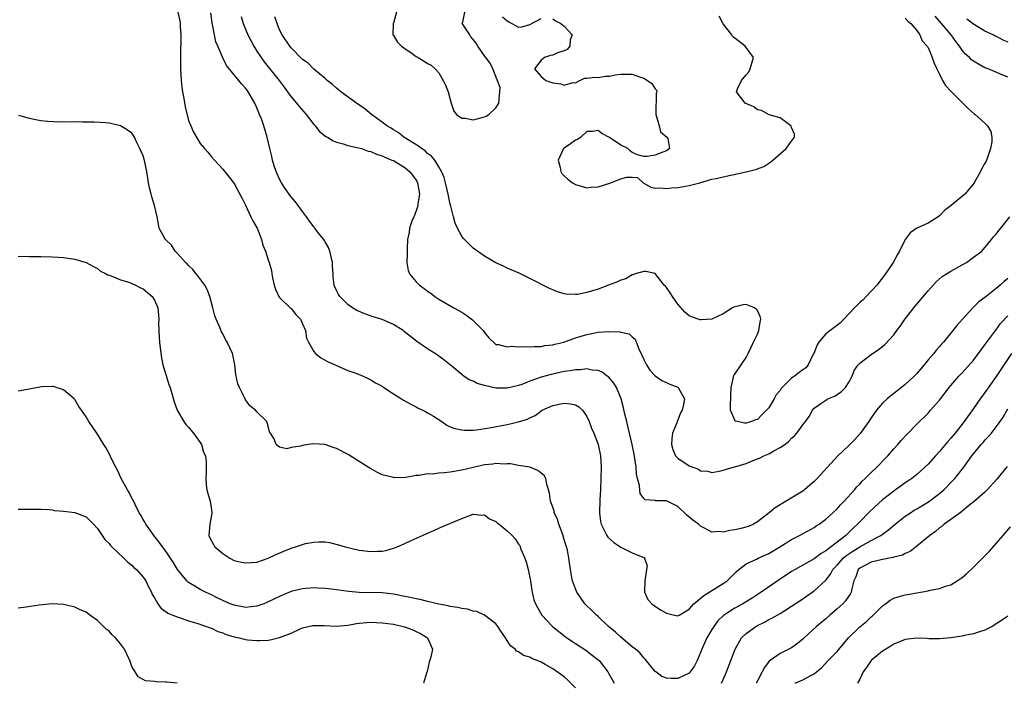
# Model space of a CAD drawing. Units: inches. Extents: x 2592000 to 2595000, y 1494000 to 1497000.
# Drawn here: x 2592159 to 2592332, y 1494855 to 1494972 of the extents above; entities that cross this region are included whole.
import ezdxf

# ---------------------------------------------------------------- set-up
doc = ezdxf.new("R2010")
doc.units = ezdxf.units.IN
doc.header["$MEASUREMENT"] = 0
doc.layers.add('LD25921494_2ft', color=192, linetype='Continuous')

msp = doc.modelspace()

# ---------------------------------------------------------------- linework, layer by layer
at = {"layer": 'LD25921494_2ft'}
for points, elevation in [([(2592187.09, 1494973), (2592187.47, 1494971.47), (2592187.51, 1494971), (2592187.51, 1494970.49), (2592187.63, 1494969), (2592187.64, 1494967.64), (2592187.59, 1494966.41), (2592187.56, 1494965), (2592187.55, 1494963), (2592187.67, 1494961), (2592187.79, 1494959.79), (2592187.92, 1494959), (2592188.16, 1494957.84), (2592188.37, 1494956.37), (2592189, 1494953.96), (2592189.38, 1494953), (2592189.87, 1494951.87), (2592190.59, 1494950.59), (2592191, 1494949.9), (2592191.79, 1494949), (2592192.38, 1494948.38), (2592193, 1494947.56), (2592193.55, 1494947), (2592195, 1494945.38), (2592197, 1494942.85), (2592197.98, 1494941), (2592198.37, 1494940.37), (2592199, 1494939.07), (2592199.95, 1494937), (2592200.29, 1494936.29), (2592201.04, 1494935), (2592201.81, 1494933), (2592202.03, 1494932.03), (2592202.49, 1494931), (2592203, 1494929.45), (2592203.16, 1494929), (2592203.58, 1494927.58), (2592203.63, 1494927), (2592203.72, 1494926.28), (2592204.02, 1494925), (2592204.27, 1494924.27), (2592204.88, 1494923), (2592205, 1494922.85), (2592206.93, 1494920.93), (2592207, 1494920.88), (2592207.85, 1494919.85), (2592208.65, 1494919), (2592209, 1494918.22), (2592209.52, 1494917), (2592209.7, 1494915.7), (2592210.07, 1494915), (2592211, 1494913.32), (2592211.3, 1494913), (2592212.22, 1494912.22), (2592213.5, 1494911.5), (2592214.76, 1494911), (2592215, 1494910.88), (2592217, 1494910.02), (2592218.55, 1494909.45), (2592219.67, 1494909), (2592220.56, 1494908.56), (2592221, 1494908.38), (2592221.84, 1494907.84), (2592223, 1494907.23), (2592223.12, 1494907.12), (2592223.31, 1494907), (2592225, 1494905.92), (2592226.4, 1494905), (2592226.77, 1494904.77), (2592228.07, 1494904.07), (2592229, 1494903.59), (2592229.38, 1494903.38), (2592230.19, 1494903), (2592230.72, 1494902.72), (2592231, 1494902.58), (2592232.06, 1494901.94), (2592233.54, 1494901), (2592234.38, 1494900.38), (2592235, 1494900.1), (2592235.78, 1494899.78), (2592237, 1494899.54), (2592237.51, 1494899.51), (2592239, 1494899.53), (2592239.59, 1494899.59), (2592241.92, 1494899.92), (2592245, 1494900.52), (2592247, 1494900.98), (2592248.57, 1494901.43), (2592249, 1494901.66), (2592249.93, 1494902.07), (2592251.16, 1494903), (2592253, 1494903.82), (2592255, 1494904.28), (2592256.16, 1494904.16), (2592257, 1494903.96), (2592257.62, 1494903.62), (2592258.25, 1494903), (2592259, 1494901.88), (2592259.42, 1494901), (2592259.84, 1494899.84), (2592260.23, 1494899), (2592260.97, 1494897), (2592261.38, 1494895), (2592261.51, 1494893), (2592261.48, 1494891), (2592261.39, 1494889), (2592261.27, 1494887.27), (2592261.22, 1494885), (2592261.43, 1494883.43), (2592261.51, 1494883), (2592262.07, 1494881.93), (2592262.5, 1494881), (2592262.7, 1494880.7), (2592263.75, 1494879.75), (2592265, 1494878.95), (2592267, 1494877.95), (2592268.85, 1494877.15), (2592269.12, 1494877.12), (2592269.14, 1494877), (2592269.64, 1494875.64), (2592269.52, 1494875), (2592269.41, 1494874.59), (2592269.2, 1494873), (2592269.14, 1494871.14), (2592269.16, 1494871), (2592269.75, 1494869.75), (2592270.44, 1494869), (2592270.73, 1494868.73), (2592271, 1494868.59), (2592271.94, 1494867.94), (2592273, 1494867.33), (2592274.4, 1494867), (2592275, 1494866.84), (2592275.24, 1494867), (2592277, 1494868.06), (2592277.79, 1494869), (2592279.56, 1494870.43), (2592280.53, 1494871), (2592283, 1494872.52), (2592283.68, 1494873), (2592285.33, 1494874.67), (2592285.73, 1494875), (2592287, 1494875.99), (2592288.84, 1494876.84), (2592289.15, 1494877), (2592291, 1494877.83), (2592292.93, 1494879), (2592295, 1494880.31), (2592296.39, 1494881), (2592299, 1494882.42), (2592299.34, 1494882.66), (2592299.86, 1494883), (2592301, 1494883.84), (2592302.27, 1494885), (2592303, 1494885.7), (2592303.6, 1494886.4), (2592304.23, 1494887), (2592306.06, 1494889), (2592306.48, 1494889.52), (2592307, 1494890.04), (2592307.44, 1494890.56), (2592307.94, 1494891), (2592309, 1494892.06), (2592309.99, 1494893), (2592311.46, 1494894.53), (2592311.93, 1494895), (2592313, 1494896.23), (2592313.71, 1494897), (2592314.3, 1494897.7), (2592315.25, 1494898.75), (2592317, 1494900.58), (2592319, 1494902.52), (2592319.44, 1494903), (2592321, 1494904.8), (2592322.69, 1494907), (2592323, 1494907.38), (2592324.43, 1494909), (2592325, 1494909.59), (2592327, 1494911.83), (2592328.35, 1494913.65), (2592329, 1494914.5), (2592329.34, 1494915), (2592330.89, 1494917.11), (2592331.76, 1494918.24), (2592333, 1494919.58)], 9934), ([(2592333, 1494926.15), (2592332.36, 1494925.64), (2592331.67, 1494925), (2592331, 1494924.43), (2592329.19, 1494923), (2592329, 1494922.84), (2592327.95, 1494922.05), (2592327, 1494921.13), (2592326.93, 1494921.07), (2592325.03, 1494919), (2592324.08, 1494917.92), (2592323.36, 1494917), (2592321.71, 1494915), (2592321.36, 1494914.64), (2592321, 1494914.19), (2592320.43, 1494913.57), (2592320, 1494913), (2592319, 1494911.86), (2592318.29, 1494911), (2592317, 1494909.49), (2592316.55, 1494909), (2592315, 1494907.53), (2592314.33, 1494907), (2592312.44, 1494905.56), (2592311.8, 1494905), (2592311, 1494904.25), (2592309.93, 1494903), (2592309, 1494901.68), (2592308.56, 1494901), (2592307.08, 1494898.92), (2592306.13, 1494897.87), (2592305, 1494896.74), (2592303.06, 1494894.94), (2592299.5, 1494891), (2592299, 1494890.48), (2592298.19, 1494889.81), (2592297.27, 1494889), (2592297, 1494888.8), (2592294.06, 1494887), (2592292.12, 1494885.88), (2592291.09, 1494885), (2592289, 1494883.38), (2592288.33, 1494883), (2592287.41, 1494882.59), (2592285.84, 1494882.16), (2592285, 1494881.99), (2592284.14, 1494881.86), (2592283, 1494881.6), (2592282.33, 1494881.67), (2592281, 1494881.59), (2592279.71, 1494882.29), (2592279, 1494882.6), (2592278.63, 1494883), (2592277.67, 1494883.67), (2592276.58, 1494884.58), (2592275, 1494886.06), (2592273, 1494887.07), (2592271.1, 1494887.1), (2592271, 1494887.13), (2592269.25, 1494887.25), (2592269, 1494887.51), (2592268.4, 1494888.4), (2592268.3, 1494889), (2592268.25, 1494889.75), (2592267.93, 1494891), (2592267.75, 1494891.75), (2592267.68, 1494893), (2592267.47, 1494894.53), (2592267.31, 1494895.31), (2592266.97, 1494897), (2592266.49, 1494899), (2592266.23, 1494900.23), (2592266.01, 1494901), (2592265.68, 1494902.32), (2592265.46, 1494903.46), (2592265.04, 1494905), (2592264.21, 1494907), (2592263.77, 1494907.77), (2592262.85, 1494908.85), (2592262.6, 1494909), (2592261.71, 1494909.71), (2592261, 1494910.01), (2592259.93, 1494910.07), (2592259, 1494910.3), (2592257.87, 1494910.13), (2592257, 1494910.14), (2592256.08, 1494909.92), (2592255, 1494909.8), (2592253.48, 1494909.49), (2592252.71, 1494909.29), (2592251, 1494908.81), (2592249, 1494908.11), (2592247.55, 1494907.55), (2592247, 1494907.36), (2592245, 1494906.88), (2592243, 1494906.9), (2592241.27, 1494907.27), (2592241, 1494907.35), (2592239.72, 1494907.72), (2592239, 1494908.12), (2592238.33, 1494908.33), (2592237.4, 1494909), (2592237.15, 1494909.15), (2592237, 1494909.31), (2592235.33, 1494910.67), (2592233.86, 1494911.86), (2592233, 1494912.51), (2592232.72, 1494912.72), (2592231, 1494913.82), (2592229.1, 1494915.1), (2592227.98, 1494915.98), (2592226.88, 1494916.88), (2592226.72, 1494917), (2592225, 1494918.09), (2592223, 1494918.94), (2592221.45, 1494919.45), (2592219.97, 1494919.97), (2592218.57, 1494920.57), (2592217.8, 1494921), (2592217, 1494921.61), (2592215.58, 1494923), (2592215.35, 1494923.35), (2592215, 1494924.07), (2592214.71, 1494924.71), (2592214.6, 1494925), (2592214.39, 1494926.39), (2592214.39, 1494927), (2592214.27, 1494928.27), (2592214.27, 1494929), (2592213.8, 1494931), (2592213.61, 1494931.61), (2592213, 1494932.61), (2592212.86, 1494932.86), (2592212.77, 1494933), (2592211.85, 1494934.15), (2592211.2, 1494935), (2592211.12, 1494935.12), (2592211, 1494935.25), (2592210.27, 1494936.27), (2592209.69, 1494937), (2592209, 1494937.92), (2592208.23, 1494939), (2592207.7, 1494939.7), (2592207, 1494940.5), (2592206.8, 1494940.8), (2592206.68, 1494941), (2592205.99, 1494941.99), (2592205.35, 1494943), (2592205, 1494943.61), (2592204.37, 1494945), (2592204.03, 1494945.97), (2592203.73, 1494947), (2592203.63, 1494947.63), (2592203.26, 1494949), (2592202.78, 1494951), (2592202.19, 1494953), (2592201.78, 1494954.22), (2592201.48, 1494955), (2592201.32, 1494955.32), (2592201, 1494956.19), (2592200.63, 1494957), (2592199.48, 1494959), (2592199.26, 1494959.26), (2592199, 1494959.65), (2592198.32, 1494960.32), (2592197.83, 1494961), (2592195.64, 1494963.64), (2592194.98, 1494964.98), (2592194.14, 1494967), (2592193.79, 1494967.79), (2592193.2, 1494970.8), (2592193.11, 1494971.11), (2592192.88, 1494972.88)], 9932), ([(2592198.24, 1494972.24), (2592198.61, 1494971), (2592199.38, 1494969), (2592200.43, 1494967), (2592201, 1494966.11), (2592201.74, 1494965), (2592202.28, 1494964.28), (2592204.92, 1494961), (2592205.78, 1494959.78), (2592206.39, 1494959), (2592206.62, 1494958.62), (2592207, 1494958.13), (2592207.95, 1494957), (2592208.4, 1494956.4), (2592209.63, 1494955), (2592211, 1494953.23), (2592211.22, 1494953), (2592212.01, 1494952.01), (2592213.14, 1494951.14), (2592213.4, 1494951), (2592214.38, 1494950.38), (2592215, 1494950.16), (2592216.15, 1494949.85), (2592217, 1494949.55), (2592218.84, 1494949.16), (2592219.36, 1494949), (2592220.56, 1494948.56), (2592221, 1494948.51), (2592222, 1494948), (2592223, 1494947.76), (2592223.49, 1494947.49), (2592224.75, 1494947), (2592225, 1494946.89), (2592227, 1494945.71), (2592227.84, 1494945), (2592228.36, 1494944.36), (2592229, 1494943.44), (2592229.17, 1494943.17), (2592229.23, 1494943), (2592229.58, 1494941), (2592229.32, 1494939.32), (2592229.3, 1494939), (2592229.26, 1494938.74), (2592228.73, 1494937.27), (2592228.57, 1494937), (2592228.23, 1494936.23), (2592227.84, 1494935), (2592227.77, 1494934.23), (2592227.49, 1494933), (2592227.39, 1494931.39), (2592227.39, 1494931), (2592227.41, 1494930.59), (2592227.34, 1494929), (2592227.59, 1494927.59), (2592227.81, 1494927), (2592229, 1494925.59), (2592229.28, 1494925.28), (2592229.58, 1494925), (2592230.41, 1494924.41), (2592231, 1494923.95), (2592231.57, 1494923.57), (2592232.31, 1494923), (2592233, 1494922.55), (2592235.61, 1494921), (2592237, 1494920.24), (2592237.76, 1494919.76), (2592238.9, 1494918.9), (2592240.78, 1494917), (2592241, 1494916.67), (2592241.76, 1494915.76), (2592243, 1494914.58), (2592243.45, 1494914.55), (2592245, 1494914.13), (2592245.74, 1494914.26), (2592247, 1494914.16), (2592247.76, 1494914.24), (2592249, 1494914.14), (2592249.76, 1494914.24), (2592251, 1494914.22), (2592251.63, 1494914.37), (2592253, 1494914.52), (2592253.38, 1494914.62), (2592254.96, 1494915), (2592257, 1494915.72), (2592258.02, 1494916.02), (2592259, 1494916.34), (2592261, 1494916.71), (2592262.84, 1494916.84), (2592264.81, 1494916.81), (2592265, 1494916.75), (2592266.44, 1494916.44), (2592267, 1494915.9), (2592267.5, 1494915.5), (2592268.08, 1494913.92), (2592268.68, 1494912.68), (2592269, 1494911.94), (2592269.47, 1494911), (2592270.07, 1494910.07), (2592271, 1494909.05), (2592272.22, 1494908.22), (2592273, 1494907.86), (2592273.62, 1494907.62), (2592275, 1494907.04), (2592275.05, 1494907), (2592276.18, 1494905), (2592276, 1494904), (2592275.75, 1494903), (2592275.46, 1494902.54), (2592275, 1494901.26), (2592274.9, 1494901.1), (2592274.82, 1494900.82), (2592274.07, 1494899), (2592273.96, 1494898.04), (2592273.87, 1494897), (2592274.11, 1494896.11), (2592274.59, 1494895), (2592275, 1494894.58), (2592277, 1494893.25), (2592278.66, 1494892.66), (2592279, 1494892.36), (2592280.29, 1494892.29), (2592281, 1494892.05), (2592282.28, 1494892.28), (2592283, 1494892.47), (2592284.72, 1494893), (2592285.05, 1494893.05), (2592287, 1494893.62), (2592287.95, 1494894.05), (2592289, 1494894.45), (2592289.39, 1494894.61), (2592290.14, 1494895), (2592291, 1494895.37), (2592291.9, 1494895.9), (2592293, 1494896.45), (2592293.8, 1494897), (2592294.48, 1494897.52), (2592295, 1494898.12), (2592295.49, 1494898.51), (2592295.94, 1494899), (2592297, 1494900.45), (2592297.45, 1494901), (2592298.07, 1494901.93), (2592298.66, 1494903), (2592299, 1494903.38), (2592300.17, 1494904.17), (2592301, 1494904.75), (2592301.4, 1494905), (2592302.54, 1494905.46), (2592303.74, 1494906.26), (2592304.47, 1494907), (2592305, 1494907.84), (2592305.66, 1494909), (2592306.02, 1494909.98), (2592306.74, 1494911), (2592307, 1494911.26), (2592309, 1494912.81), (2592310.31, 1494913.69), (2592311, 1494914.22), (2592311.41, 1494914.59), (2592313, 1494916.26), (2592313.53, 1494917), (2592314.17, 1494917.83), (2592315, 1494919.05), (2592316.72, 1494921.28), (2592319, 1494924.02), (2592320.41, 1494925.59), (2592321.48, 1494926.52), (2592322.23, 1494927), (2592323, 1494927.47), (2592325, 1494928.56), (2592325.74, 1494929), (2592327, 1494929.89), (2592328.43, 1494931), (2592330.17, 1494933), (2592330.53, 1494933.47), (2592331, 1494933.99), (2592331.42, 1494934.58), (2592331.81, 1494935), (2592333.4, 1494937)], 9930), ([(2592315, 1494971.91), (2592315.42, 1494971.42), (2592315.96, 1494971), (2592317, 1494969.75), (2592317.55, 1494969), (2592317.97, 1494967.97), (2592318.86, 1494967), (2592318.9, 1494966.9), (2592319, 1494966.76), (2592319.75, 1494965), (2592320.05, 1494964.05), (2592320.54, 1494963), (2592321, 1494962.07), (2592321.56, 1494961), (2592322.07, 1494960.07), (2592323.05, 1494959.05), (2592325, 1494957.11), (2592325.14, 1494957), (2592326.03, 1494956.03), (2592327.11, 1494955.11), (2592327.26, 1494955), (2592329, 1494953.45), (2592329.44, 1494953), (2592330.04, 1494952.04), (2592330.21, 1494951), (2592330.2, 1494950.2), (2592329.99, 1494949), (2592329.45, 1494947.45), (2592329.28, 1494947), (2592329.19, 1494946.81), (2592329, 1494946.42), (2592328.48, 1494945.52), (2592328.24, 1494945), (2592327.13, 1494943), (2592327, 1494942.82), (2592325.45, 1494941), (2592323.05, 1494939), (2592321.9, 1494938.1), (2592321, 1494937.2), (2592320.75, 1494937), (2592319, 1494935.89), (2592317, 1494935.01), (2592315.83, 1494934.17), (2592314.98, 1494933.02), (2592313.99, 1494931), (2592313.64, 1494930.36), (2592312.84, 1494929), (2592311.5, 1494927), (2592309.98, 1494925), (2592308.12, 1494923), (2592307.6, 1494922.4), (2592307, 1494921.97), (2592306.54, 1494921.46), (2592306.07, 1494921), (2592304.18, 1494919), (2592303.62, 1494918.38), (2592301, 1494916.45), (2592299.8, 1494915), (2592299.52, 1494914.48), (2592298.9, 1494913), (2592298.76, 1494912.76), (2592297.92, 1494911), (2592297.52, 1494910.47), (2592297, 1494910.14), (2592296.34, 1494909.66), (2592295.5, 1494909), (2592295, 1494908.64), (2592293.35, 1494907), (2592293.19, 1494906.81), (2592293, 1494906.5), (2592292.27, 1494905.73), (2592291.93, 1494905), (2592291, 1494903.46), (2592290.6, 1494903), (2592289.79, 1494902.21), (2592289, 1494901.38), (2592288.66, 1494901.34), (2592287.93, 1494901), (2592287, 1494900.74), (2592286.74, 1494900.74), (2592285.51, 1494901), (2592285.11, 1494901.11), (2592285, 1494901.26), (2592284.26, 1494903), (2592284.24, 1494904.24), (2592284.35, 1494905), (2592284.33, 1494905.67), (2592284.41, 1494907), (2592284.8, 1494908.8), (2592284.8, 1494909), (2592284.85, 1494909.15), (2592285, 1494909.34), (2592286.12, 1494911), (2592287, 1494912.28), (2592287.39, 1494913), (2592287.88, 1494914.12), (2592288.3, 1494915), (2592289, 1494916.39), (2592289.23, 1494917), (2592289.48, 1494918.52), (2592289.59, 1494919), (2592289.48, 1494919.48), (2592289, 1494920.55), (2592288.8, 1494920.8), (2592288.5, 1494921), (2592287, 1494921.58), (2592286.48, 1494921.52), (2592284.87, 1494921.13), (2592284.63, 1494921), (2592283, 1494919.93), (2592281, 1494919), (2592279.1, 1494918.9), (2592279, 1494918.9), (2592278.92, 1494918.92), (2592277.43, 1494919.43), (2592277, 1494919.6), (2592276.26, 1494920.26), (2592275, 1494921.64), (2592274.07, 1494923), (2592273.66, 1494923.66), (2592273, 1494924.58), (2592272.81, 1494924.82), (2592272.63, 1494925), (2592271.02, 1494927.02), (2592269.4, 1494927.4), (2592269, 1494927.42), (2592267.52, 1494927), (2592267.16, 1494926.84), (2592267, 1494926.82), (2592265.87, 1494926.13), (2592265, 1494925.86), (2592264.42, 1494925.58), (2592262.8, 1494925), (2592261, 1494924.31), (2592259.98, 1494923.98), (2592259, 1494923.7), (2592257.37, 1494923.37), (2592257, 1494923.35), (2592255.4, 1494923.4), (2592255, 1494923.48), (2592253.82, 1494923.82), (2592253, 1494924.17), (2592252.43, 1494924.43), (2592249, 1494926.18), (2592247.08, 1494927.08), (2592245, 1494928), (2592244.35, 1494928.35), (2592243, 1494928.95), (2592241, 1494930.09), (2592239, 1494931.5), (2592237.5, 1494933), (2592237.26, 1494933.26), (2592237, 1494933.62), (2592236.27, 1494935), (2592235.88, 1494935.88), (2592235.57, 1494937), (2592235.1, 1494938.9), (2592235, 1494939.21), (2592234.68, 1494940.68), (2592234.65, 1494941), (2592234.15, 1494943), (2592233.91, 1494943.91), (2592233.46, 1494945), (2592233, 1494945.81), (2592232.27, 1494947), (2592231.7, 1494947.7), (2592231, 1494948.17), (2592230.59, 1494948.59), (2592229.91, 1494949), (2592229.41, 1494949.41), (2592226.83, 1494951), (2592225.83, 1494951.83), (2592225, 1494952.3), (2592224.59, 1494952.59), (2592223.87, 1494953), (2592223, 1494953.68), (2592221.14, 1494955), (2592219.97, 1494955.97), (2592218.5, 1494957), (2592215.75, 1494959), (2592215.36, 1494959.36), (2592215, 1494959.65), (2592214.3, 1494960.3), (2592213.35, 1494961), (2592213, 1494961.33), (2592211, 1494962.96), (2592210, 1494964), (2592209, 1494964.68), (2592208.86, 1494964.86), (2592207, 1494966.71), (2592206.76, 1494967), (2592205.42, 1494969), (2592205, 1494969.86), (2592204.56, 1494971), (2592204.17, 1494972.17)], 9928), ([(2592225.53, 1494973), (2592225, 1494971.07), (2592224.96, 1494971), (2592224.87, 1494969), (2592224.94, 1494968.94), (2592225, 1494968.88), (2592225.74, 1494967.74), (2592226.4, 1494967), (2592227, 1494966.61), (2592228.29, 1494965.71), (2592229, 1494965.21), (2592229.34, 1494965), (2592230.4, 1494964.4), (2592231, 1494963.99), (2592231.66, 1494963.66), (2592232.34, 1494963), (2592233, 1494962.31), (2592233.77, 1494961), (2592234.17, 1494960.17), (2592234.64, 1494959), (2592235, 1494957.63), (2592235.15, 1494957), (2592235.61, 1494955.61), (2592236.11, 1494955), (2592237, 1494954.37), (2592237.64, 1494954.36), (2592239, 1494954.09), (2592239.74, 1494954.26), (2592241, 1494954.6), (2592241.3, 1494954.7), (2592241.77, 1494955), (2592243, 1494956.2), (2592243.55, 1494957), (2592243.64, 1494958.36), (2592243.73, 1494959), (2592243.75, 1494959.75), (2592242.48, 1494963), (2592242, 1494964), (2592241.27, 1494965), (2592241, 1494965.31), (2592239.86, 1494967), (2592239.54, 1494967.54), (2592239, 1494968.21), (2592238.63, 1494968.63), (2592238.41, 1494969), (2592237.25, 1494970.75), (2592237.1, 1494971), (2592237.23, 1494971.23), (2592237.57, 1494973)], 9926), ([(2592244.16, 1494972.16), (2592245, 1494971.47), (2592245.27, 1494971.27), (2592247, 1494970.36), (2592247.58, 1494970.42), (2592249, 1494970.83), (2592251, 1494971.89)], 9926), ([(2592253, 1494971.79), (2592253.49, 1494971.49), (2592254.44, 1494971), (2592255, 1494970.54), (2592256.41, 1494969), (2592256.1, 1494968.1), (2592256.02, 1494967), (2592255.57, 1494966.43), (2592255, 1494966.21), (2592253.82, 1494965.82), (2592253, 1494965.46), (2592252.63, 1494965.37), (2592251.58, 1494965), (2592251, 1494964.57), (2592249.83, 1494963), (2592251, 1494961.68), (2592251.8, 1494961), (2592252.68, 1494960.68), (2592253, 1494960.55), (2592254.42, 1494960.42), (2592255, 1494960.16), (2592256.62, 1494960.62), (2592257, 1494960.56), (2592257.8, 1494961), (2592258.61, 1494961.39), (2592259, 1494961.39), (2592260.44, 1494961.56), (2592261, 1494961.48), (2592262.28, 1494961.72), (2592263, 1494961.72), (2592264.01, 1494961.99), (2592265, 1494962.11), (2592267, 1494962.09), (2592268.46, 1494961.54), (2592269, 1494961.39), (2592269.67, 1494961), (2592270.46, 1494960.46), (2592271, 1494959.53), (2592271.25, 1494959.25), (2592271.31, 1494959), (2592271.22, 1494958.78), (2592271.13, 1494955.13), (2592271.11, 1494955), (2592271.19, 1494954.81), (2592271.73, 1494953), (2592271.93, 1494951.93), (2592273, 1494951.09), (2592273.09, 1494951), (2592273.23, 1494950.77), (2592273.55, 1494949), (2592273, 1494948.59), (2592272.39, 1494948.4), (2592271, 1494947.84), (2592269.64, 1494947.64), (2592269, 1494947.63), (2592267.89, 1494947.89), (2592267, 1494948.31), (2592266.61, 1494948.61), (2592266.19, 1494949), (2592265, 1494949.6), (2592263, 1494950.93), (2592261.64, 1494951.64), (2592261, 1494952.17), (2592260.03, 1494952.03), (2592259, 1494952.04), (2592257.95, 1494951), (2592257.37, 1494950.63), (2592257, 1494950.46), (2592256.16, 1494949.84), (2592255, 1494949.1), (2592254.9, 1494949), (2592253.98, 1494947), (2592254.31, 1494945.69), (2592254.42, 1494945), (2592254.62, 1494944.62), (2592255, 1494944.21), (2592255.66, 1494943.66), (2592256.51, 1494943), (2592257, 1494942.68), (2592259, 1494942.13), (2592259.76, 1494942.24), (2592261, 1494942.31), (2592263.05, 1494942.95), (2592265, 1494943.68), (2592266.01, 1494944.01), (2592267, 1494944.01), (2592267.91, 1494943.91), (2592268.92, 1494943), (2592270.25, 1494942.25), (2592271, 1494942.07), (2592271.87, 1494942.13), (2592273, 1494941.97), (2592273.91, 1494942.09), (2592275, 1494942.17), (2592275.73, 1494942.28), (2592277, 1494942.52), (2592278.89, 1494943), (2592281, 1494943.65), (2592281.77, 1494943.77), (2592283, 1494944.07), (2592284.33, 1494944.33), (2592287, 1494944.91), (2592288.66, 1494945.34), (2592290.12, 1494945.88), (2592291.35, 1494946.65), (2592291.7, 1494947), (2592294.07, 1494949), (2592295, 1494950.31), (2592295.52, 1494951), (2592295.52, 1494951.52), (2592295, 1494952.73), (2592294.94, 1494952.94), (2592294.9, 1494953), (2592293, 1494954.43), (2592291.06, 1494954.94), (2592289.71, 1494955.71), (2592289, 1494955.84), (2592288.34, 1494956.34), (2592286.87, 1494957), (2592285.3, 1494959), (2592285.51, 1494959.51), (2592286.2, 1494961), (2592287, 1494961.98), (2592287.47, 1494962.53), (2592287.74, 1494963), (2592288.04, 1494964.04), (2592288.3, 1494965), (2592286.86, 1494967), (2592285, 1494968.42), (2592284.68, 1494968.68), (2592284.48, 1494969), (2592283, 1494970.93), (2592282.29, 1494972.29)], 9926), ([(2592333, 1494961.56), (2592332.05, 1494961.95), (2592329.55, 1494963), (2592329, 1494963.21), (2592327.84, 1494963.84), (2592327, 1494964.35), (2592326.63, 1494964.63), (2592326.28, 1494965), (2592325.6, 1494965.6), (2592325, 1494966.31), (2592324.54, 1494967), (2592323.86, 1494967.86), (2592323.05, 1494969), (2592321.39, 1494971), (2592320.26, 1494972.26)], 9930), ([(2592325.81, 1494971.81), (2592327, 1494970.92), (2592329, 1494969.69), (2592329.45, 1494969.45), (2592330.49, 1494969), (2592330.82, 1494968.82), (2592331, 1494968.75), (2592332.13, 1494968.13), (2592333, 1494967.79)], 9932), ([(2592333.67, 1494913), (2592331, 1494908.96), (2592329, 1494906.1), (2592328.18, 1494905), (2592327, 1494903.3), (2592325.35, 1494901), (2592323.74, 1494899), (2592323, 1494898.11), (2592322.46, 1494897.54), (2592321, 1494895.78), (2592320.28, 1494895), (2592319, 1494893.55), (2592318.43, 1494893), (2592317, 1494891.72), (2592316.14, 1494891), (2592315.47, 1494890.53), (2592315, 1494890.22), (2592314.3, 1494889.7), (2592313.29, 1494889), (2592313, 1494888.81), (2592311, 1494887.28), (2592308.77, 1494885.23), (2592307, 1494883.41), (2592306.62, 1494883), (2592305.79, 1494882.21), (2592304.56, 1494881), (2592301, 1494878.27), (2592300.19, 1494877.81), (2592299, 1494876.89), (2592295.61, 1494875), (2592295, 1494874.64), (2592292.81, 1494873.19), (2592289.66, 1494871), (2592288.05, 1494869.95), (2592286.46, 1494869), (2592285, 1494868.2), (2592283.05, 1494866.95), (2592282.03, 1494865.97), (2592281.33, 1494865), (2592281, 1494864.48), (2592280.13, 1494863), (2592279.23, 1494861), (2592279, 1494860.39), (2592278.38, 1494859), (2592277.91, 1494858.09), (2592277.18, 1494857), (2592277, 1494856.81), (2592275, 1494855.83), (2592273.82, 1494855.82), (2592273, 1494855.92), (2592272.21, 1494856.21), (2592271.11, 1494857), (2592271, 1494857.1), (2592269.25, 1494859.25), (2592269, 1494859.47), (2592268.33, 1494860.33), (2592267.57, 1494861), (2592267, 1494861.43), (2592265, 1494863.12), (2592264.02, 1494864.02), (2592262.81, 1494865), (2592261, 1494866.73), (2592260.68, 1494867), (2592259.84, 1494867.84), (2592258.81, 1494868.81), (2592258.63, 1494869), (2592257.25, 1494871), (2592257, 1494871.61), (2592256.5, 1494873), (2592256.37, 1494873.63), (2592256.14, 1494875), (2592255.87, 1494877), (2592255.59, 1494878.41), (2592255.44, 1494879), (2592255.32, 1494879.32), (2592254.85, 1494880.85), (2592254.82, 1494881), (2592254.09, 1494883), (2592253.86, 1494883.86), (2592253.29, 1494885), (2592253.25, 1494885.25), (2592253, 1494885.99), (2592252.61, 1494887), (2592252.43, 1494888.43), (2592252.25, 1494889), (2592251.97, 1494890.03), (2592251.8, 1494891), (2592251.51, 1494891.51), (2592251, 1494891.94), (2592250.41, 1494892.41), (2592248.99, 1494893), (2592247, 1494893.31), (2592245.56, 1494893.56), (2592245, 1494893.57), (2592244.46, 1494893.54), (2592243, 1494893.65), (2592242.45, 1494893.55), (2592241, 1494893.4), (2592237, 1494892.46), (2592235, 1494892.11), (2592233.99, 1494891.99), (2592233, 1494891.93), (2592231.79, 1494891.79), (2592231, 1494891.8), (2592229.54, 1494891.54), (2592229, 1494891.53), (2592227.2, 1494891.2), (2592225.15, 1494891.15), (2592225, 1494891.16), (2592223.51, 1494891.51), (2592223, 1494891.68), (2592222.11, 1494892.1), (2592220.83, 1494892.83), (2592220.58, 1494893), (2592219, 1494894.01), (2592217.39, 1494895), (2592217.16, 1494895.16), (2592215, 1494896.29), (2592214.43, 1494896.43), (2592213, 1494896.97), (2592210.89, 1494897.11), (2592210.09, 1494897), (2592209, 1494896.82), (2592208.68, 1494896.68), (2592207, 1494896.46), (2592206.24, 1494896.24), (2592205, 1494896.53), (2592204.72, 1494896.72), (2592204.38, 1494897), (2592204.03, 1494897.97), (2592203.4, 1494899), (2592203.23, 1494899.23), (2592203, 1494900.22), (2592202.74, 1494901), (2592201, 1494902.72), (2592200.77, 1494903), (2592199.76, 1494903.76), (2592198.95, 1494904.95), (2592198.87, 1494905.13), (2592197.91, 1494907), (2592197.67, 1494907.67), (2592197.31, 1494909.31), (2592197.12, 1494911), (2592196.75, 1494912.75), (2592196.68, 1494913), (2592195.78, 1494915), (2592195.47, 1494915.47), (2592195, 1494916.45), (2592194.8, 1494916.8), (2592194.56, 1494917.44), (2592193.84, 1494919), (2592193.59, 1494919.59), (2592193.25, 1494921), (2592193, 1494921.88), (2592192.73, 1494923), (2592192.24, 1494924.24), (2592191.84, 1494925), (2592190.64, 1494926.64), (2592190.31, 1494927), (2592189.75, 1494927.75), (2592189, 1494928.44), (2592188.74, 1494928.74), (2592188.45, 1494929), (2592187, 1494930.61), (2592186.61, 1494931), (2592186.01, 1494932.01), (2592184.93, 1494933), (2592184.82, 1494933.18), (2592183.83, 1494935), (2592183.71, 1494935.71), (2592183.45, 1494937), (2592183.01, 1494938.99), (2592182.5, 1494940.5), (2592182.41, 1494941), (2592182.11, 1494942.11), (2592181.96, 1494943), (2592181.8, 1494943.8), (2592181.62, 1494945), (2592181.15, 1494947.15), (2592181, 1494947.71), (2592180.61, 1494948.61), (2592180.39, 1494949), (2592179.82, 1494950.18), (2592179.45, 1494951), (2592179.29, 1494951.29), (2592179, 1494951.71), (2592178.26, 1494952.26), (2592177, 1494953.01), (2592175, 1494953.48), (2592174.45, 1494953.55), (2592172.36, 1494953.64), (2592171, 1494953.66), (2592170.35, 1494953.65), (2592169, 1494953.73), (2592168.34, 1494953.66), (2592167, 1494953.73), (2592166.34, 1494953.66), (2592164.21, 1494953.79), (2592163, 1494953.89), (2592161.86, 1494954.14), (2592161, 1494954.27), (2592159.15, 1494954.85)], 9936), ([(2592159, 1494930.08), (2592161, 1494930.01), (2592163, 1494930.01), (2592165, 1494929.98), (2592166.08, 1494929.92), (2592167, 1494929.85), (2592169, 1494929.55), (2592171, 1494928.99), (2592172.28, 1494928.28), (2592173, 1494927.9), (2592173.48, 1494927.48), (2592174.48, 1494927), (2592174.81, 1494926.81), (2592175.36, 1494926.64), (2592177, 1494925.94), (2592178.5, 1494925.5), (2592179.63, 1494925), (2592180.53, 1494924.53), (2592181, 1494924.33), (2592182.58, 1494923), (2592183, 1494922.35), (2592183.57, 1494921), (2592183.7, 1494919.7), (2592183.73, 1494919), (2592183.72, 1494918.28), (2592183.73, 1494917), (2592183.8, 1494915.8), (2592183.86, 1494915), (2592184.01, 1494913.99), (2592184.2, 1494912.2), (2592184.48, 1494911), (2592185, 1494909.3), (2592185.52, 1494907.52), (2592185.72, 1494907), (2592186.04, 1494905.96), (2592186.47, 1494904.47), (2592186.97, 1494903), (2592188.14, 1494901), (2592188.5, 1494900.5), (2592189, 1494900.04), (2592189.44, 1494899.44), (2592189.83, 1494899), (2592191, 1494897.35), (2592191.23, 1494897), (2592191.62, 1494895.62), (2592191.95, 1494895), (2592192.06, 1494893.94), (2592192.1, 1494893), (2592192.09, 1494892.09), (2592192, 1494891), (2592192.08, 1494889.92), (2592192.17, 1494889), (2592192.35, 1494888.35), (2592192.76, 1494887), (2592193, 1494885.48), (2592193.06, 1494885), (2592193, 1494884.59), (2592192.71, 1494883), (2592192.55, 1494881), (2592192.69, 1494880.69), (2592193.39, 1494879.39), (2592193.63, 1494879), (2592195, 1494877.81), (2592196.24, 1494877), (2592197, 1494876.59), (2592198.3, 1494876.3), (2592199, 1494876.16), (2592201, 1494876.32), (2592203, 1494876.98), (2592204.35, 1494877.65), (2592207, 1494878.78), (2592207.79, 1494879), (2592209, 1494879.41), (2592209.56, 1494879.56), (2592211, 1494879.81), (2592211.9, 1494879.9), (2592213, 1494879.85), (2592213.76, 1494879.76), (2592215.37, 1494879.37), (2592216.53, 1494879), (2592219, 1494878.41), (2592221, 1494878.15), (2592222.23, 1494878.23), (2592223, 1494878.25), (2592223.65, 1494878.35), (2592225, 1494878.75), (2592225.2, 1494878.8), (2592225.64, 1494879), (2592227, 1494879.57), (2592228.12, 1494880.12), (2592230.73, 1494881.27), (2592231, 1494881.41), (2592232.11, 1494881.89), (2592233, 1494882.3), (2592233.5, 1494882.5), (2592237, 1494884), (2592238.56, 1494884.56), (2592239, 1494884.73), (2592240.57, 1494884.57), (2592241, 1494884.61), (2592241.91, 1494883.91), (2592243, 1494883.47), (2592243.24, 1494883.24), (2592243.59, 1494883), (2592245, 1494881.82), (2592245.89, 1494881), (2592246.42, 1494880.42), (2592247, 1494879.48), (2592247.2, 1494879.2), (2592247.39, 1494878.61), (2592248.11, 1494877), (2592248.36, 1494876.36), (2592248.7, 1494875), (2592249.09, 1494873), (2592249.32, 1494871.32), (2592249.7, 1494869.7), (2592249.98, 1494869), (2592250.31, 1494868.31), (2592251.09, 1494867), (2592252.98, 1494864.98), (2592255.22, 1494863.22), (2592255.51, 1494863), (2592257, 1494862), (2592258.81, 1494860.81), (2592259.97, 1494859.97), (2592261, 1494859.15), (2592261.17, 1494859), (2592262.68, 1494857), (2592262.81, 1494856.81), (2592263.53, 1494855.53), (2592263.8, 1494855)], 9938), ([(2592257, 1494854.18), (2592255.61, 1494855.61), (2592255, 1494856.13), (2592253, 1494857.53), (2592251.68, 1494858.32), (2592251, 1494858.69), (2592250.28, 1494859), (2592249.35, 1494859.35), (2592249, 1494859.58), (2592247.88, 1494859.88), (2592247, 1494860.53), (2592246.66, 1494860.66), (2592246.39, 1494861), (2592245.58, 1494861.58), (2592244.73, 1494863), (2592243.99, 1494863.99), (2592243.33, 1494865), (2592243, 1494865.43), (2592241, 1494866.99), (2592239.64, 1494867.64), (2592239, 1494867.7), (2592238.04, 1494868.04), (2592237, 1494868.13), (2592236.34, 1494868.34), (2592235, 1494868.52), (2592234.63, 1494868.63), (2592233, 1494868.92), (2592231, 1494869.39), (2592229.73, 1494869.73), (2592229, 1494869.85), (2592227.93, 1494870.07), (2592227, 1494870.29), (2592225, 1494870.68), (2592223, 1494870.9), (2592219, 1494870.97), (2592217.14, 1494871.14), (2592215.39, 1494871.39), (2592215, 1494871.46), (2592213.6, 1494871.6), (2592213, 1494871.68), (2592211.72, 1494871.72), (2592211, 1494871.76), (2592209, 1494871.63), (2592207, 1494871.12), (2592205, 1494870.24), (2592203, 1494869.3), (2592202.77, 1494869.23), (2592202.21, 1494869), (2592201, 1494868.59), (2592199, 1494868.34), (2592198.46, 1494868.46), (2592197, 1494868.72), (2592196.81, 1494868.81), (2592196.29, 1494869), (2592195, 1494869.58), (2592193.92, 1494870.08), (2592193, 1494870.53), (2592191.94, 1494871), (2592191, 1494871.51), (2592190.06, 1494872.06), (2592189, 1494872.73), (2592188.85, 1494872.85), (2592188.69, 1494873), (2592187.01, 1494875), (2592186.28, 1494876.28), (2592185, 1494878.21), (2592184.38, 1494879), (2592183.84, 1494879.84), (2592182.86, 1494881), (2592182.5, 1494881.5), (2592181.47, 1494883), (2592181.32, 1494883.32), (2592181, 1494883.79), (2592180.58, 1494884.58), (2592180.32, 1494885), (2592179.57, 1494886.43), (2592179.22, 1494887.22), (2592179, 1494887.54), (2592178.53, 1494888.53), (2592178.25, 1494889), (2592177.14, 1494891), (2592176.47, 1494892.47), (2592176.19, 1494893), (2592175.39, 1494894.61), (2592175.15, 1494895.15), (2592174.45, 1494896.45), (2592174.07, 1494897), (2592173, 1494898.83), (2592172.87, 1494899), (2592171.47, 1494901), (2592171, 1494901.84), (2592170.14, 1494903), (2592169.69, 1494903.69), (2592169, 1494904.87), (2592168.88, 1494905), (2592167, 1494906.61), (2592165.17, 1494907.17), (2592165, 1494907.18), (2592163.12, 1494907.12), (2592161.23, 1494906.77), (2592161, 1494906.74), (2592159, 1494906.35)], 9940), ([(2592282.69, 1494855), (2592283, 1494855.66), (2592283.58, 1494857), (2592284.34, 1494859), (2592285.08, 1494861), (2592286.21, 1494863), (2592287, 1494863.77), (2592288.7, 1494865), (2592289, 1494865.17), (2592290.24, 1494865.76), (2592291, 1494866.21), (2592291.55, 1494866.45), (2592293, 1494867.3), (2592293.83, 1494867.83), (2592295, 1494868.54), (2592296.48, 1494869.52), (2592297.65, 1494870.35), (2592299, 1494871.26), (2592301, 1494873.14), (2592301.83, 1494874.17), (2592302.26, 1494875), (2592303, 1494875.79), (2592304.07, 1494877), (2592304.56, 1494877.44), (2592305.78, 1494878.22), (2592307, 1494878.97), (2592309, 1494880.1), (2592310.72, 1494881), (2592311, 1494881.22), (2592312.04, 1494881.96), (2592313.23, 1494883), (2592315, 1494884.39), (2592315.89, 1494885), (2592316.57, 1494885.43), (2592317, 1494885.66), (2592319.08, 1494886.92), (2592321, 1494888.36), (2592321.76, 1494889), (2592323.37, 1494890.63), (2592323.71, 1494891), (2592325.29, 1494893), (2592326.72, 1494895), (2592327, 1494895.35), (2592328.36, 1494897), (2592328.67, 1494897.33), (2592329, 1494897.73), (2592329.62, 1494898.38), (2592330.13, 1494899), (2592331, 1494900.11), (2592331.66, 1494901), (2592332.19, 1494901.81), (2592333, 1494903.23)], 9938), ([(2592332.88, 1494893.12), (2592331.12, 1494890.88), (2592329.4, 1494889), (2592329, 1494888.62), (2592327.07, 1494886.92), (2592326.43, 1494886.43), (2592325, 1494885.28), (2592324.86, 1494885.14), (2592324.62, 1494885), (2592323, 1494883.78), (2592321.85, 1494883), (2592321.42, 1494882.58), (2592321, 1494882.31), (2592320.33, 1494881.67), (2592319.29, 1494881), (2592317, 1494879.09), (2592315.83, 1494878.17), (2592315, 1494877.84), (2592314.48, 1494877.52), (2592313, 1494877.15), (2592312.89, 1494877.11), (2592312.17, 1494877), (2592310.73, 1494876.73), (2592309, 1494876.29), (2592307, 1494875.25), (2592306.72, 1494875), (2592306.29, 1494873.71), (2592305.97, 1494873), (2592305.59, 1494871.59), (2592305.47, 1494871), (2592305.3, 1494870.7), (2592305, 1494870.29), (2592304.49, 1494869.51), (2592304.03, 1494869), (2592303, 1494868.07), (2592301.74, 1494867), (2592301, 1494866.34), (2592299.41, 1494865), (2592297.21, 1494863), (2592297, 1494862.79), (2592296.02, 1494861.98), (2592295, 1494861.21), (2592293, 1494860.25), (2592291.09, 1494858.91), (2592290.22, 1494857.78), (2592289.85, 1494857), (2592289, 1494855.45), (2592288.78, 1494855)], 9940), ([(2592159, 1494885.62), (2592160.38, 1494885.62), (2592161, 1494885.63), (2592163, 1494885.59), (2592164.46, 1494885.54), (2592165, 1494885.49), (2592165.4, 1494885.4), (2592167, 1494885.28), (2592169, 1494885.01), (2592171, 1494884.25), (2592172.26, 1494883), (2592173, 1494882.21), (2592173.78, 1494881), (2592174.28, 1494880.28), (2592175, 1494879.59), (2592175.25, 1494879.25), (2592175.5, 1494879), (2592177.59, 1494877), (2592178.28, 1494876.28), (2592179, 1494875.75), (2592179.38, 1494875.38), (2592179.81, 1494875), (2592181, 1494873.68), (2592181.48, 1494873), (2592181.94, 1494871.94), (2592182.48, 1494871), (2592182.61, 1494870.61), (2592183, 1494870), (2592183.58, 1494869), (2592184.17, 1494868.17), (2592185, 1494867.65), (2592185.36, 1494867.36), (2592186.22, 1494867), (2592187, 1494866.66), (2592187.48, 1494866.52), (2592189, 1494865.98), (2592190.43, 1494865.57), (2592192.13, 1494865), (2592192.74, 1494864.74), (2592193, 1494864.67), (2592194.13, 1494864.13), (2592195, 1494863.88), (2592195.61, 1494863.61), (2592197, 1494863.19), (2592197.88, 1494863), (2592198.76, 1494862.76), (2592199, 1494862.7), (2592199.35, 1494862.65), (2592201, 1494862.52), (2592201.5, 1494862.5), (2592203, 1494862.6), (2592203.35, 1494862.65), (2592205, 1494863.03), (2592207, 1494863.84), (2592208.51, 1494864.51), (2592209, 1494864.74), (2592210.83, 1494865.17), (2592211, 1494865.19), (2592212.83, 1494865.17), (2592215, 1494865.04), (2592217, 1494865.22), (2592218.49, 1494865.51), (2592219, 1494865.58), (2592221, 1494865.76), (2592223, 1494865.66), (2592225, 1494865.39), (2592226.95, 1494864.95), (2592228.4, 1494864.4), (2592229, 1494864.09), (2592229.76, 1494863.76), (2592231.01, 1494863), (2592231.85, 1494861), (2592231.58, 1494859.58), (2592231.3, 1494858.7), (2592230.92, 1494857.08), (2592230.81, 1494856.81), (2592230.26, 1494855)], 9942), ([(2592295.64, 1494855), (2592297, 1494855.59), (2592298.39, 1494856.39), (2592299, 1494856.67), (2592299.37, 1494857), (2592300.27, 1494857.73), (2592301.46, 1494859), (2592303, 1494860.6), (2592305.03, 1494862.97), (2592307, 1494864.92), (2592308.16, 1494865.84), (2592309, 1494866.67), (2592309.18, 1494866.82), (2592311, 1494868.62), (2592311.54, 1494869), (2592312.36, 1494869.64), (2592313, 1494869.96), (2592313.77, 1494870.23), (2592315, 1494870.55), (2592315.39, 1494870.61), (2592317, 1494870.93), (2592319, 1494871.26), (2592319.35, 1494871.35), (2592321, 1494871.67), (2592322.06, 1494872.06), (2592323, 1494872.34), (2592324.13, 1494873), (2592324.66, 1494873.34), (2592325, 1494873.62), (2592325.74, 1494874.26), (2592327, 1494875.44), (2592329, 1494877.39), (2592329.78, 1494878.22), (2592331, 1494879.6), (2592332.18, 1494881), (2592333.49, 1494882.51)], 9942), ([(2592187, 1494855), (2592185.18, 1494855.18), (2592185, 1494855.22), (2592183.28, 1494855.28), (2592183, 1494855.34), (2592181.44, 1494855.44), (2592181, 1494855.66), (2592180.14, 1494856.14), (2592179.59, 1494857), (2592179, 1494857.96), (2592178.67, 1494859), (2592178.11, 1494860.11), (2592177.71, 1494861), (2592177, 1494861.93), (2592176.12, 1494863), (2592175.55, 1494863.55), (2592175, 1494864.16), (2592174.52, 1494864.52), (2592173, 1494866.03), (2592171.65, 1494867), (2592171.28, 1494867.28), (2592171, 1494867.51), (2592169.94, 1494867.94), (2592169, 1494868.4), (2592168.49, 1494868.49), (2592167, 1494868.86), (2592165, 1494868.96), (2592162.74, 1494868.74), (2592160.41, 1494868.41), (2592159, 1494868.19)], 9944), ([(2592333, 1494866.82), (2592331.94, 1494866.06), (2592331, 1494865.46), (2592330.73, 1494865.27), (2592330.29, 1494865), (2592329, 1494864.33), (2592328.06, 1494864.06), (2592327, 1494863.68), (2592325.4, 1494863.4), (2592325, 1494863.31), (2592323, 1494863.01), (2592321, 1494862.83), (2592319.16, 1494862.84), (2592318.87, 1494862.87), (2592317, 1494862.94), (2592315, 1494862.68), (2592313, 1494861.86), (2592312.48, 1494861.52), (2592311.56, 1494861), (2592311, 1494860.66), (2592309, 1494859.04), (2592308.2, 1494857.8), (2592307.62, 1494857), (2592307, 1494855.75), (2592306.61, 1494855)], 9944)]:
    msp.add_lwpolyline(points, dxfattribs=dict(at, elevation=elevation))

doc.saveas('drawing.dxf')
